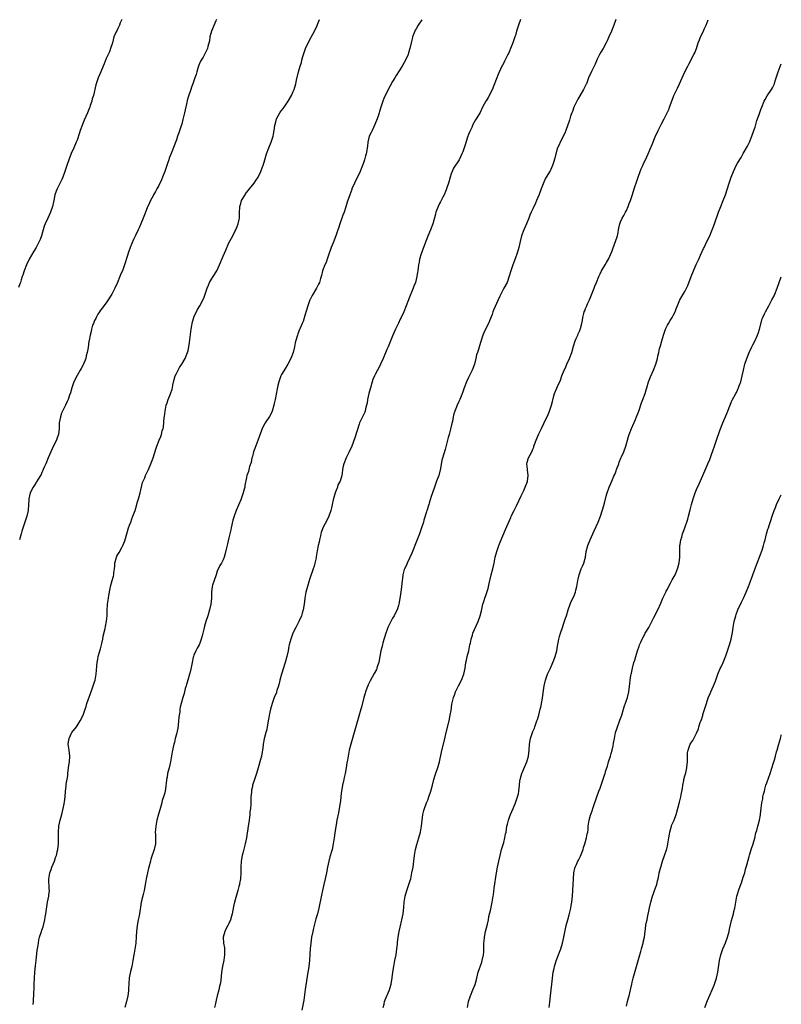
# Model space of a CAD drawing. Units: inches. Extents: x 2637000 to 2640000, y 1509000 to 1512000.
# Drawn here: x 2639739 to 2640000, y 1510648 to 1510985 of the extents above; entities that cross this region are included whole.
import ezdxf

# ---------------------------------------------------------------- set-up
doc = ezdxf.new("R2010")
doc.units = ezdxf.units.IN
doc.header["$MEASUREMENT"] = 0
doc.layers.add('LD26371509_10ft', color=101, linetype='Continuous')

msp = doc.modelspace()

# ---------------------------------------------------------------- linework, layer by layer
at = {"layer": 'LD26371509_10ft'}
for points, elevation in [([(2639774.29, 1510985), (2639773.81, 1510983.81), (2639773.57, 1510983), (2639773, 1510981.84), (2639772.69, 1510981.31), (2639772.48, 1510981), (2639771.64, 1510979), (2639771.1, 1510977), (2639770.47, 1510975), (2639770.06, 1510973.94), (2639769, 1510971.63), (2639768.25, 1510969.75), (2639767.91, 1510969), (2639767.1, 1510967.1), (2639766.24, 1510965), (2639765.54, 1510963), (2639765.42, 1510962.58), (2639764.59, 1510959), (2639764.22, 1510957.78), (2639764.02, 1510957), (2639763.54, 1510955.54), (2639763.35, 1510955), (2639763.24, 1510954.76), (2639762.54, 1510953), (2639761.44, 1510950.56), (2639761, 1510949.42), (2639760.82, 1510949), (2639760.09, 1510947), (2639759.84, 1510946.16), (2639759, 1510943.66), (2639758.76, 1510943), (2639757.91, 1510941), (2639757, 1510939.15), (2639756.15, 1510937), (2639755.46, 1510935), (2639754.81, 1510933), (2639754.09, 1510931), (2639753.77, 1510930.23), (2639752.16, 1510927), (2639751.82, 1510926.18), (2639751.44, 1510925), (2639751.05, 1510923.05), (2639750.6, 1510921), (2639749.9, 1510919), (2639749, 1510916.99), (2639748.06, 1510915), (2639747.75, 1510914.25), (2639746.86, 1510911), (2639746.33, 1510909.67), (2639746.09, 1510909), (2639745.03, 1510907), (2639744.24, 1510905.76), (2639742.66, 1510903), (2639741.72, 1510901), (2639740.93, 1510899), (2639740.47, 1510897.53), (2639740.26, 1510897), (2639739.9, 1510895.9), (2639739.64, 1510895), (2639739.45, 1510894.55), (2639739, 1510893.33)], 9790), ([(2639806.71, 1510985), (2639806.54, 1510984.54), (2639805.02, 1510981), (2639804.43, 1510979), (2639804.3, 1510977.7), (2639803.73, 1510975.73), (2639803.65, 1510975), (2639803.45, 1510974.55), (2639802.63, 1510973), (2639802.13, 1510972.13), (2639801.25, 1510970.75), (2639800.64, 1510969.36), (2639800.32, 1510968.31), (2639799.94, 1510967), (2639799.8, 1510966.2), (2639799.36, 1510965), (2639799, 1510963.93), (2639798.65, 1510963), (2639798.21, 1510961.79), (2639797.89, 1510961), (2639797, 1510958.38), (2639796.72, 1510957.28), (2639796.56, 1510956.56), (2639795.97, 1510954.03), (2639795.75, 1510953), (2639795.24, 1510950.76), (2639794.82, 1510949.18), (2639794.62, 1510948.62), (2639793.86, 1510946.14), (2639793.42, 1510945), (2639793, 1510943.83), (2639791.17, 1510939.17), (2639790.5, 1510937.5), (2639790.37, 1510937), (2639790.09, 1510936.09), (2639789.02, 1510933), (2639788.26, 1510931), (2639787.89, 1510930.11), (2639787, 1510928.2), (2639786.31, 1510927), (2639785.88, 1510926.12), (2639785.18, 1510925), (2639785, 1510924.63), (2639784.12, 1510923), (2639783.76, 1510922.24), (2639783, 1510920.51), (2639782.12, 1510918.12), (2639781.68, 1510917), (2639780.84, 1510915), (2639780.26, 1510913.74), (2639779.95, 1510913), (2639779.02, 1510911.02), (2639778.34, 1510909.66), (2639777.21, 1510907), (2639776.49, 1510905), (2639776.25, 1510904.25), (2639775.3, 1510901), (2639774.55, 1510899), (2639774.04, 1510897.96), (2639773.68, 1510897), (2639772.83, 1510895), (2639771.96, 1510893), (2639770.95, 1510891), (2639769.64, 1510889), (2639769, 1510888.08), (2639768.12, 1510887), (2639767.67, 1510886.33), (2639767, 1510885.47), (2639766.68, 1510885), (2639766.17, 1510884.17), (2639765.52, 1510883), (2639765.38, 1510882.62), (2639765, 1510881.99), (2639764.73, 1510881.27), (2639764.59, 1510881), (2639764.35, 1510880.35), (2639763.94, 1510879), (2639763.8, 1510878.2), (2639763.46, 1510877), (2639763.13, 1510875.13), (2639763.08, 1510874.92), (2639762.76, 1510872.76), (2639762.43, 1510871), (2639762.14, 1510869.86), (2639761.96, 1510869), (2639761.22, 1510867), (2639761.15, 1510866.85), (2639760.43, 1510865.57), (2639760.13, 1510865), (2639759, 1510863.17), (2639757.96, 1510861), (2639757.26, 1510859), (2639756.75, 1510857.25), (2639756.42, 1510856.42), (2639755.95, 1510855), (2639755.68, 1510854.32), (2639755.06, 1510853), (2639754.07, 1510851), (2639753.73, 1510850.27), (2639753.33, 1510849), (2639752.92, 1510847), (2639752.84, 1510845), (2639752.65, 1510843), (2639752.18, 1510841.82), (2639751.94, 1510841), (2639751, 1510839.1), (2639750.02, 1510837), (2639749.13, 1510835), (2639748.28, 1510833), (2639747.76, 1510831.76), (2639747.45, 1510831), (2639747.33, 1510830.67), (2639747, 1510829.98), (2639746.7, 1510829.3), (2639746.52, 1510829), (2639745.65, 1510827.65), (2639745.17, 1510826.83), (2639745, 1510826.62), (2639744.4, 1510825.6), (2639743.97, 1510825), (2639742.92, 1510823), (2639742.52, 1510821), (2639742.48, 1510820.48), (2639742.43, 1510819), (2639742.23, 1510817), (2639741.77, 1510815), (2639741.14, 1510813), (2639740.08, 1510809.92), (2639739.84, 1510809), (2639739.27, 1510807)], 9800), ([(2639744.02, 1510648.02), (2639744.06, 1510649), (2639744.11, 1510649.89), (2639744.21, 1510651), (2639744.27, 1510652.27), (2639744.31, 1510653), (2639744.36, 1510655), (2639744.44, 1510657), (2639744.6, 1510659), (2639744.83, 1510661.17), (2639745.04, 1510663.04), (2639745.41, 1510666.59), (2639745.59, 1510667.59), (2639745.77, 1510669), (2639745.94, 1510670.06), (2639746.18, 1510671), (2639746.85, 1510673), (2639747, 1510673.39), (2639747.39, 1510674.61), (2639747.98, 1510677), (2639748.14, 1510677.86), (2639748.38, 1510679), (2639748.95, 1510683), (2639749.35, 1510685), (2639749.37, 1510685.37), (2639749.57, 1510687), (2639749.52, 1510687.52), (2639749.34, 1510691), (2639749.67, 1510693), (2639750.12, 1510694.12), (2639750.43, 1510695), (2639751.3, 1510697), (2639751.68, 1510698.32), (2639751.97, 1510699), (2639752.25, 1510700.25), (2639752.4, 1510701), (2639752.61, 1510703), (2639752.65, 1510705), (2639752.64, 1510705.36), (2639752.63, 1510707), (2639752.76, 1510709), (2639753.21, 1510711), (2639753.8, 1510713), (2639754.03, 1510713.97), (2639754.31, 1510715), (2639754.64, 1510716.64), (2639754.71, 1510717.29), (2639754.93, 1510719), (2639755.08, 1510721), (2639755.28, 1510722.72), (2639755.29, 1510723), (2639755.33, 1510723.33), (2639755.8, 1510726.2), (2639755.9, 1510727), (2639756, 1510728), (2639756.24, 1510729.76), (2639756.38, 1510731), (2639756.51, 1510733), (2639756.28, 1510735), (2639756.01, 1510737), (2639756.11, 1510737.89), (2639756.28, 1510739), (2639757, 1510740.55), (2639757.26, 1510741), (2639758.77, 1510743), (2639759, 1510743.34), (2639760.07, 1510745), (2639761.08, 1510747), (2639761.78, 1510749), (2639762.08, 1510749.92), (2639762.4, 1510751), (2639763.57, 1510754.43), (2639764.28, 1510756.28), (2639764.54, 1510757), (2639764.64, 1510757.36), (2639765, 1510758.34), (2639765.21, 1510759), (2639765.59, 1510761), (2639765.76, 1510763.76), (2639765.88, 1510765), (2639766.09, 1510766.09), (2639766.29, 1510767), (2639767, 1510769.62), (2639767.47, 1510771.47), (2639767.8, 1510773), (2639767.97, 1510774.03), (2639768.59, 1510776.59), (2639768.69, 1510777.31), (2639769.11, 1510779.11), (2639769.33, 1510781), (2639769.36, 1510782.64), (2639769.48, 1510785), (2639769.68, 1510786.32), (2639769.74, 1510787), (2639769.86, 1510787.86), (2639770.32, 1510790.32), (2639770.48, 1510791), (2639771, 1510793.03), (2639771.45, 1510794.55), (2639771.56, 1510795), (2639771.62, 1510795.62), (2639771.82, 1510797), (2639771.9, 1510798.1), (2639771.92, 1510799), (2639772.46, 1510801), (2639772.65, 1510801.35), (2639773, 1510801.97), (2639773.41, 1510802.59), (2639774.36, 1510804.36), (2639774.72, 1510805), (2639775.35, 1510806.65), (2639776.24, 1510809.76), (2639776.65, 1510811), (2639777, 1510812), (2639777.38, 1510813), (2639777.81, 1510814.19), (2639778.15, 1510815), (2639778.84, 1510817), (2639779.45, 1510819), (2639779.61, 1510819.61), (2639780.01, 1510821), (2639780.25, 1510821.75), (2639780.55, 1510823), (2639781.45, 1510826.55), (2639781.64, 1510827), (2639782.19, 1510828.19), (2639782.48, 1510829), (2639783, 1510830.06), (2639783.43, 1510831), (2639784.24, 1510833), (2639784.47, 1510833.53), (2639785.03, 1510834.97), (2639786, 1510838), (2639786.29, 1510839), (2639787.09, 1510841), (2639787.68, 1510842.32), (2639787.92, 1510843), (2639788.19, 1510844.19), (2639788.45, 1510845), (2639788.56, 1510845.44), (2639788.86, 1510848.86), (2639788.91, 1510849.09), (2639789.16, 1510851), (2639789.54, 1510853), (2639789.81, 1510853.81), (2639790.14, 1510855), (2639790.95, 1510856.95), (2639791.54, 1510858.46), (2639791.7, 1510859), (2639791.84, 1510859.84), (2639792.24, 1510861.75), (2639792.6, 1510863), (2639793, 1510863.85), (2639793.62, 1510865), (2639794.12, 1510865.88), (2639794.92, 1510867), (2639796.03, 1510869), (2639796.8, 1510871), (2639797, 1510871.75), (2639797.28, 1510873), (2639797.51, 1510874.49), (2639798.01, 1510879), (2639798.25, 1510880.25), (2639798.36, 1510881), (2639798.47, 1510881.53), (2639798.93, 1510883), (2639799, 1510883.2), (2639799.84, 1510885), (2639800.24, 1510885.76), (2639801.01, 1510886.99), (2639802.42, 1510889.58), (2639803, 1510891.29), (2639803.53, 1510893), (2639803.96, 1510894.04), (2639804.38, 1510895), (2639805, 1510896.09), (2639805.61, 1510897), (2639806.8, 1510899), (2639807.75, 1510901), (2639809, 1510903.99), (2639809.9, 1510906.1), (2639811, 1510908.51), (2639811.85, 1510910.16), (2639812.3, 1510911), (2639813, 1510912.4), (2639813.29, 1510913), (2639813.83, 1510914.17), (2639814.17, 1510915), (2639814.52, 1510916.52), (2639814.65, 1510917), (2639814.6, 1510918.6), (2639814.64, 1510919), (2639814.67, 1510920.67), (2639814.71, 1510921), (2639815, 1510922.01), (2639815.32, 1510923), (2639816.48, 1510925), (2639816.69, 1510925.31), (2639817.97, 1510927), (2639819.56, 1510929), (2639820.13, 1510929.87), (2639820.95, 1510931), (2639821.94, 1510933), (2639822.51, 1510934.51), (2639822.67, 1510935), (2639823.25, 1510937), (2639823.85, 1510939), (2639824.6, 1510941), (2639825.44, 1510943), (2639826.1, 1510945), (2639826.28, 1510945.72), (2639826.47, 1510947), (2639826.69, 1510948.69), (2639827, 1510949.97), (2639827.3, 1510951), (2639828.4, 1510953), (2639828.64, 1510953.36), (2639829, 1510953.88), (2639829.52, 1510954.48), (2639829.92, 1510955), (2639831.29, 1510957), (2639832.4, 1510959), (2639833, 1510960.28), (2639833.26, 1510961), (2639833.87, 1510963), (2639834.15, 1510964.15), (2639834.77, 1510967), (2639835.35, 1510969), (2639835.8, 1510970.2), (2639835.97, 1510971), (2639836.31, 1510972.31), (2639837.19, 1510975), (2639838.39, 1510977.61), (2639839, 1510978.73), (2639839.1, 1510978.9), (2639840.22, 1510981), (2639841.14, 1510982.86), (2639841.3, 1510983.3), (2639841.98, 1510985)], 9810), ([(2639877, 1510984.89), (2639875.76, 1510983), (2639875, 1510981.74), (2639874.71, 1510981.29), (2639874.56, 1510981), (2639874.36, 1510980.36), (2639873.84, 1510979), (2639873.65, 1510978.35), (2639873.39, 1510977), (2639872.91, 1510975), (2639872.45, 1510973.55), (2639872.27, 1510973), (2639871.38, 1510971), (2639871, 1510970.3), (2639870.24, 1510969), (2639868.22, 1510965.78), (2639867.71, 1510965), (2639867, 1510963.78), (2639866, 1510962), (2639864.48, 1510959), (2639864.04, 1510957.96), (2639863.59, 1510957), (2639862.93, 1510955), (2639862.52, 1510953.48), (2639862.42, 1510953), (2639862.18, 1510952.18), (2639861.76, 1510951), (2639860.93, 1510949), (2639859.94, 1510947), (2639859.66, 1510946.34), (2639859.02, 1510945), (2639858.46, 1510943), (2639858.35, 1510941.65), (2639858.28, 1510941), (2639858.17, 1510940.17), (2639857.98, 1510939), (2639857.71, 1510938.29), (2639857.39, 1510937), (2639857, 1510935.94), (2639856.67, 1510935), (2639856.18, 1510933.82), (2639855.87, 1510933), (2639855, 1510931.02), (2639854.29, 1510929.71), (2639853.96, 1510929), (2639853.07, 1510927), (2639853, 1510926.78), (2639852.3, 1510925), (2639851.49, 1510922.51), (2639851, 1510920.82), (2639850.38, 1510919), (2639849.99, 1510918.01), (2639849.67, 1510917), (2639848.97, 1510915), (2639848.44, 1510913.56), (2639848.27, 1510913), (2639847.54, 1510911), (2639846.6, 1510908.6), (2639846, 1510907), (2639845.76, 1510906.24), (2639845.3, 1510905), (2639844.63, 1510903), (2639844.2, 1510901.81), (2639843.84, 1510901), (2639843.04, 1510898.96), (2639842.61, 1510897.39), (2639842.53, 1510897), (2639842.35, 1510896.35), (2639841.93, 1510895), (2639841.63, 1510894.37), (2639841, 1510893), (2639839.51, 1510890.49), (2639838.81, 1510889.19), (2639838.72, 1510889), (2639837.93, 1510887), (2639837.49, 1510885.49), (2639837, 1510883.7), (2639836.35, 1510881.65), (2639836.04, 1510881), (2639835.34, 1510879.34), (2639835.14, 1510878.86), (2639834.61, 1510877.39), (2639834.46, 1510877), (2639834.27, 1510876.27), (2639833.68, 1510874.32), (2639833.44, 1510873), (2639832.93, 1510871), (2639832.14, 1510869), (2639831.08, 1510867), (2639830.29, 1510865.71), (2639829, 1510863.47), (2639828.78, 1510863), (2639828.29, 1510861.71), (2639828.06, 1510861), (2639827.77, 1510859.77), (2639827.44, 1510858.56), (2639826.75, 1510855), (2639826.43, 1510853.57), (2639826.36, 1510853), (2639825.77, 1510851), (2639825.55, 1510850.45), (2639824.84, 1510849.16), (2639823.41, 1510847), (2639823.28, 1510846.72), (2639822.35, 1510845), (2639821.96, 1510843.96), (2639821.48, 1510842.52), (2639820.89, 1510840.89), (2639819.84, 1510838.16), (2639819.44, 1510837), (2639819, 1510835.51), (2639818.87, 1510835), (2639818.54, 1510833.46), (2639818.05, 1510832.05), (2639817.64, 1510830.36), (2639817.16, 1510829), (2639817, 1510828.28), (2639816.47, 1510825.53), (2639816.42, 1510825), (2639816.23, 1510824.23), (2639815.88, 1510823), (2639815.63, 1510822.37), (2639815.14, 1510821), (2639815, 1510820.65), (2639813.43, 1510817), (2639812.73, 1510815), (2639812.34, 1510813.67), (2639811.73, 1510811), (2639811.64, 1510810.36), (2639811.3, 1510809), (2639811, 1510807.68), (2639810.45, 1510805.55), (2639810.16, 1510804.16), (2639809.7, 1510802.3), (2639809.34, 1510801), (2639809, 1510800.16), (2639808.44, 1510799), (2639807.88, 1510798.12), (2639807, 1510796.21), (2639806.56, 1510795), (2639805.9, 1510793), (2639805.4, 1510791.4), (2639805.3, 1510791), (2639805.05, 1510789), (2639805.03, 1510787), (2639804.79, 1510785), (2639804.29, 1510783), (2639803.71, 1510781), (2639803.11, 1510779), (2639802.61, 1510777.39), (2639802.38, 1510776.38), (2639801.84, 1510774.16), (2639801.52, 1510773), (2639801, 1510771.55), (2639800.74, 1510771), (2639800.16, 1510769.84), (2639799.68, 1510769), (2639799, 1510767.53), (2639798.82, 1510767), (2639798.78, 1510766.78), (2639798.35, 1510765), (2639797.83, 1510762.17), (2639797.52, 1510761), (2639796.93, 1510759), (2639796.51, 1510757.49), (2639796.34, 1510757), (2639796.06, 1510756.06), (2639795.78, 1510755), (2639795.64, 1510754.36), (2639795.22, 1510753), (2639794.66, 1510751), (2639794.32, 1510749.68), (2639794.22, 1510749), (2639794.15, 1510748.15), (2639793.95, 1510747), (2639793.84, 1510746.16), (2639793.76, 1510745), (2639793.59, 1510743.59), (2639793.44, 1510742.56), (2639793, 1510740.46), (2639792.63, 1510739), (2639792.34, 1510737.66), (2639792.18, 1510737), (2639791.59, 1510734.41), (2639790.93, 1510731), (2639790.51, 1510729), (2639790.01, 1510727), (2639789.8, 1510725.8), (2639789.65, 1510725), (2639789.51, 1510723.51), (2639789.44, 1510723), (2639789.35, 1510722.65), (2639789.14, 1510721), (2639789, 1510720.42), (2639788.6, 1510719), (2639788.19, 1510717.81), (2639788.04, 1510717), (2639787.39, 1510714.61), (2639786.89, 1510713.11), (2639786.31, 1510711), (2639785.92, 1510709), (2639785.81, 1510707.81), (2639785.77, 1510707), (2639785.84, 1510706.16), (2639785.83, 1510705), (2639785.8, 1510703.8), (2639785.82, 1510703), (2639785.43, 1510701), (2639784.31, 1510697.69), (2639784.09, 1510697), (2639783.52, 1510695), (2639783.41, 1510694.59), (2639783.06, 1510693), (2639782.68, 1510691), (2639782.39, 1510689.61), (2639782.33, 1510689), (2639782.19, 1510688.19), (2639781.94, 1510687), (2639781.58, 1510685.58), (2639780.96, 1510683), (2639780.73, 1510681.27), (2639780.57, 1510680.57), (2639780.34, 1510679), (2639780.14, 1510677.86), (2639779.94, 1510677), (2639779.6, 1510675), (2639779.39, 1510673), (2639779.27, 1510671.27), (2639779.07, 1510669), (2639778.5, 1510665.5), (2639778.4, 1510665), (2639778.11, 1510663), (2639777.73, 1510661), (2639777.27, 1510659.27), (2639776.85, 1510657.15), (2639776.8, 1510657), (2639776.63, 1510653.37), (2639776.64, 1510653), (2639776.61, 1510652.61), (2639776.39, 1510651), (2639775.96, 1510649), (2639775.34, 1510647)], 9820), ([(2639910.8, 1510985), (2639910.03, 1510983), (2639909.4, 1510981), (2639909, 1510979.52), (2639908.84, 1510979), (2639908.36, 1510977.64), (2639908.17, 1510977), (2639907.38, 1510975), (2639907, 1510974.15), (2639906.62, 1510973.38), (2639906.44, 1510973), (2639905.29, 1510970.71), (2639905, 1510970.09), (2639904.61, 1510969.39), (2639904.41, 1510969), (2639903.93, 1510967.93), (2639903.32, 1510966.68), (2639903, 1510965.86), (2639902.63, 1510965), (2639902.42, 1510964.42), (2639901.58, 1510962.42), (2639901, 1510960.87), (2639899.67, 1510958.33), (2639899, 1510957.19), (2639898.87, 1510957), (2639897.8, 1510955), (2639896.9, 1510953.1), (2639895.6, 1510951), (2639895.36, 1510950.64), (2639894.49, 1510949), (2639894.06, 1510948.06), (2639893.37, 1510946.63), (2639893, 1510945.64), (2639892.67, 1510944.67), (2639891.87, 1510942.13), (2639891, 1510939.71), (2639890.71, 1510939), (2639889.72, 1510937), (2639887.88, 1510934.12), (2639887.35, 1510933), (2639887, 1510932.15), (2639886.63, 1510931), (2639886.09, 1510929), (2639885.67, 1510927.67), (2639885.48, 1510927), (2639884.74, 1510925.26), (2639884.62, 1510925), (2639884.17, 1510924.17), (2639883.37, 1510922.63), (2639883, 1510921.96), (2639882.55, 1510921), (2639881.83, 1510919), (2639881.68, 1510918.32), (2639880.71, 1510915), (2639879.93, 1510913), (2639879, 1510910.89), (2639877.86, 1510907.86), (2639876.74, 1510904.74), (2639876.21, 1510903), (2639876.05, 1510901.95), (2639875.8, 1510901), (2639875.57, 1510899), (2639875.47, 1510898.53), (2639875.27, 1510897), (2639874.77, 1510895), (2639874.29, 1510893.71), (2639874.06, 1510893), (2639872.58, 1510889.42), (2639872.38, 1510889), (2639871.63, 1510887), (2639870.83, 1510885), (2639869.88, 1510883), (2639869.57, 1510882.43), (2639869, 1510881.08), (2639868.03, 1510879), (2639867.12, 1510877), (2639865.88, 1510874.12), (2639865.43, 1510873), (2639865, 1510872.02), (2639863.77, 1510869), (2639862.85, 1510867), (2639862.24, 1510865.76), (2639861.8, 1510865), (2639861, 1510863.53), (2639860.74, 1510863), (2639860.24, 1510861.76), (2639859.99, 1510861), (2639859.4, 1510859), (2639858.85, 1510857), (2639858.42, 1510855), (2639858.27, 1510853.73), (2639858.1, 1510853), (2639857.74, 1510851.74), (2639857.6, 1510851), (2639857.43, 1510850.57), (2639856.76, 1510849.24), (2639856.38, 1510848.38), (2639855.71, 1510847), (2639855.51, 1510846.49), (2639854.11, 1510841.89), (2639853.02, 1510839), (2639852.14, 1510837), (2639851.13, 1510835), (2639850.3, 1510833), (2639850.1, 1510832.1), (2639849.89, 1510831), (2639849.7, 1510829.7), (2639849.64, 1510829), (2639849, 1510827), (2639848.27, 1510825.73), (2639848.08, 1510825), (2639847.58, 1510823.58), (2639847.33, 1510823), (2639846.66, 1510820.66), (2639846.29, 1510819), (2639846.06, 1510817.94), (2639845.81, 1510817), (2639845.15, 1510815), (2639844.45, 1510813.55), (2639843.12, 1510811), (2639843, 1510810.7), (2639842.58, 1510809.42), (2639842.45, 1510809), (2639842.28, 1510808.28), (2639841.99, 1510807), (2639841.83, 1510806.17), (2639841.57, 1510805), (2639841.23, 1510803.23), (2639840.88, 1510801.12), (2639840.79, 1510800.78), (2639840.4, 1510799), (2639840.1, 1510797.91), (2639839.82, 1510797), (2639838.6, 1510793.4), (2639837.88, 1510791), (2639837.35, 1510789), (2639836.96, 1510787), (2639836.7, 1510785), (2639836.37, 1510783), (2639836.08, 1510781.92), (2639835.8, 1510781), (2639835, 1510779.2), (2639834.91, 1510779), (2639833.84, 1510777), (2639833, 1510775.27), (2639832.88, 1510775), (2639832.35, 1510773.65), (2639832.12, 1510773), (2639831.8, 1510771.8), (2639831.56, 1510771), (2639831.46, 1510770.54), (2639831.2, 1510769), (2639830.82, 1510767), (2639830.26, 1510765), (2639828.96, 1510761.04), (2639828.41, 1510759), (2639828.14, 1510757.86), (2639827.91, 1510757), (2639827.41, 1510755.41), (2639827.3, 1510755), (2639827.23, 1510754.77), (2639826.51, 1510753), (2639825.77, 1510751), (2639825.22, 1510749), (2639825, 1510747.94), (2639824.44, 1510745), (2639824.28, 1510744.28), (2639824.04, 1510743), (2639823.9, 1510742.1), (2639823.6, 1510741), (2639823.07, 1510738.93), (2639822.72, 1510737), (2639822.69, 1510736.69), (2639822.48, 1510735), (2639822.38, 1510734.38), (2639822.13, 1510733), (2639821.83, 1510731.83), (2639821, 1510728.9), (2639820.42, 1510727), (2639819.78, 1510725), (2639819.1, 1510723), (2639819, 1510722.57), (2639818.73, 1510721.27), (2639818.65, 1510720.65), (2639818.52, 1510719), (2639818.48, 1510717.52), (2639818.42, 1510716.42), (2639818.31, 1510715), (2639818.13, 1510713.87), (2639818.09, 1510713), (2639818, 1510712), (2639817.75, 1510710.25), (2639817.57, 1510709), (2639817.28, 1510707.28), (2639817.24, 1510706.76), (2639816.95, 1510705.05), (2639816.58, 1510703), (2639815.76, 1510699.76), (2639815.55, 1510699), (2639815.18, 1510697), (2639815.02, 1510695), (2639815.02, 1510693), (2639814.93, 1510691), (2639814.63, 1510689.37), (2639814.54, 1510689), (2639814.36, 1510688.36), (2639814.01, 1510687), (2639812.9, 1510683), (2639812.52, 1510681.48), (2639812.06, 1510679), (2639811.82, 1510678.18), (2639811.54, 1510677), (2639811, 1510675.72), (2639810.66, 1510675), (2639810.03, 1510673.97), (2639809.58, 1510673), (2639808.97, 1510671), (2639809.12, 1510669), (2639809.42, 1510667.42), (2639809.49, 1510667), (2639809.45, 1510666.55), (2639809.47, 1510665), (2639809.21, 1510663.21), (2639808.78, 1510661), (2639808.47, 1510659), (2639808.2, 1510656.2), (2639808.01, 1510655), (2639807.79, 1510654.21), (2639807.53, 1510653), (2639806.98, 1510651), (2639806.58, 1510649.42), (2639806.34, 1510648.34), (2639806.08, 1510647)], 9830), ([(2639943.43, 1510985), (2639942.64, 1510983), (2639941.87, 1510981), (2639941.03, 1510979), (2639940.38, 1510977.62), (2639940.07, 1510977), (2639939, 1510975.04), (2639938.24, 1510973.76), (2639937.82, 1510973), (2639937, 1510971.35), (2639936.27, 1510969.73), (2639935.92, 1510969), (2639935, 1510967.17), (2639934.06, 1510965), (2639933.29, 1510963), (2639933.22, 1510962.78), (2639932.57, 1510961.43), (2639932.32, 1510961), (2639931, 1510958.86), (2639930.34, 1510957.66), (2639929.98, 1510957), (2639929.01, 1510955), (2639928.49, 1510953.51), (2639928.28, 1510953), (2639927.89, 1510951.89), (2639927.49, 1510950.51), (2639926.25, 1510947), (2639925.88, 1510946.12), (2639924.36, 1510943), (2639923.96, 1510942.04), (2639923.46, 1510941), (2639922.8, 1510939), (2639922.48, 1510937.52), (2639922.02, 1510936.02), (2639921.73, 1510935), (2639921, 1510933.43), (2639920.85, 1510933.15), (2639919.56, 1510931), (2639919.36, 1510930.64), (2639918.72, 1510929.28), (2639917.8, 1510927), (2639917.09, 1510925.1), (2639916.27, 1510923), (2639915.86, 1510922.14), (2639915, 1510920.22), (2639914.41, 1510919), (2639914, 1510918), (2639913.57, 1510917), (2639912.76, 1510915), (2639911.89, 1510913), (2639911.1, 1510911), (2639910.6, 1510909), (2639910.18, 1510907), (2639909.59, 1510905), (2639909, 1510903.46), (2639908.1, 1510901), (2639907.41, 1510899), (2639906.88, 1510897.12), (2639906.16, 1510895), (2639905.1, 1510893), (2639904.02, 1510891), (2639903.73, 1510890.27), (2639903.12, 1510889), (2639901.56, 1510885.56), (2639901.32, 1510885), (2639901, 1510884.08), (2639900.14, 1510881.86), (2639899.75, 1510881), (2639898.77, 1510879), (2639898.26, 1510877.74), (2639897.91, 1510877), (2639897.15, 1510874.85), (2639896.71, 1510873.29), (2639896.59, 1510873), (2639896.44, 1510872.44), (2639895.99, 1510871), (2639895.74, 1510870.26), (2639895.5, 1510869), (2639894.98, 1510867), (2639894.42, 1510865.58), (2639894.22, 1510865), (2639893, 1510862.44), (2639892.24, 1510861), (2639891.46, 1510859), (2639891.34, 1510858.66), (2639891, 1510857.53), (2639890.7, 1510856.7), (2639890.01, 1510855), (2639889.68, 1510854.32), (2639889.11, 1510853), (2639888.29, 1510851), (2639887.98, 1510850.02), (2639887.74, 1510849), (2639887.44, 1510847.44), (2639887.25, 1510846.75), (2639886.85, 1510844.85), (2639886.34, 1510843), (2639886.03, 1510841.97), (2639885, 1510837.91), (2639884.79, 1510837.21), (2639884.71, 1510837), (2639883.82, 1510834.18), (2639883.36, 1510831.36), (2639882.76, 1510829), (2639882.04, 1510827), (2639881.27, 1510825), (2639880.59, 1510823), (2639880.24, 1510821.76), (2639879.51, 1510819.51), (2639879.37, 1510819), (2639879.31, 1510818.69), (2639878.8, 1510817.2), (2639878.71, 1510817), (2639878.55, 1510816.55), (2639877.7, 1510813.7), (2639877.52, 1510813), (2639876.9, 1510811), (2639876.22, 1510809), (2639875.32, 1510806.68), (2639873.6, 1510802.4), (2639872.02, 1510799), (2639871.71, 1510798.29), (2639871.06, 1510797), (2639871, 1510796.81), (2639870.47, 1510795), (2639870.33, 1510793.67), (2639870.21, 1510793), (2639870.04, 1510791), (2639869.93, 1510789.93), (2639869.62, 1510787.62), (2639869.16, 1510785), (2639869, 1510784.46), (2639868.5, 1510783), (2639867.99, 1510782.01), (2639867.5, 1510781), (2639867, 1510780.12), (2639865.89, 1510778.11), (2639865.41, 1510777), (2639865, 1510775.89), (2639864.7, 1510775), (2639863.7, 1510771.7), (2639863.51, 1510771), (2639863.41, 1510770.59), (2639862.99, 1510769), (2639862.6, 1510767), (2639862.49, 1510766.49), (2639862.24, 1510765), (2639861.85, 1510763.85), (2639861.62, 1510763), (2639861.43, 1510762.57), (2639860.73, 1510761.27), (2639859.26, 1510758.74), (2639858.61, 1510757.39), (2639858.46, 1510757), (2639858.17, 1510756.17), (2639857.73, 1510755), (2639857.55, 1510754.45), (2639857.15, 1510753), (2639856.29, 1510749.71), (2639856.09, 1510749), (2639852.67, 1510737), (2639852.18, 1510735), (2639851.78, 1510733), (2639851.55, 1510731.55), (2639851.37, 1510730.63), (2639851.12, 1510729), (2639850.72, 1510727), (2639850.37, 1510725.63), (2639850.26, 1510725), (2639849.84, 1510723), (2639849.78, 1510722.22), (2639849.52, 1510721), (2639849.3, 1510719.3), (2639849.31, 1510718.69), (2639849.1, 1510717), (2639848.75, 1510715), (2639848.44, 1510713.56), (2639847.94, 1510711), (2639847.8, 1510710.2), (2639847.25, 1510706.75), (2639847.01, 1510705), (2639846.7, 1510703), (2639846.26, 1510701), (2639845.53, 1510698.47), (2639845.14, 1510697), (2639844.72, 1510695), (2639844.32, 1510693), (2639843.88, 1510691), (2639843.42, 1510689), (2639842.99, 1510687), (2639842.65, 1510685.35), (2639841.8, 1510681), (2639841.28, 1510679), (2639840.74, 1510677.26), (2639840.15, 1510675), (2639839.94, 1510674.06), (2639839.67, 1510673), (2639839.25, 1510671), (2639838.95, 1510669), (2639838.75, 1510667), (2639838.63, 1510665.37), (2639838.5, 1510663), (2639838.31, 1510661), (2639838.21, 1510660.21), (2639838.03, 1510659), (2639837.1, 1510653.1), (2639836.57, 1510649.43), (2639836.33, 1510648.33), (2639835.93, 1510646.07)], 9840), ([(2639863.81, 1510647), (2639864.07, 1510648.07), (2639864.23, 1510649), (2639864.41, 1510649.59), (2639865.96, 1510653), (2639866.2, 1510653.8), (2639866.52, 1510655), (2639866.84, 1510657.16), (2639867.07, 1510659), (2639867.39, 1510661), (2639867.78, 1510663), (2639868.15, 1510665), (2639868.44, 1510667), (2639868.64, 1510668.64), (2639868.7, 1510669.3), (2639868.93, 1510671), (2639869.24, 1510673), (2639869.54, 1510674.46), (2639870.17, 1510677), (2639870.56, 1510679), (2639870.83, 1510681.17), (2639870.99, 1510683), (2639871.3, 1510685), (2639871.83, 1510687), (2639872.55, 1510689), (2639873, 1510690.37), (2639873.18, 1510691), (2639873.61, 1510693), (2639873.97, 1510695), (2639874.28, 1510697), (2639874.51, 1510699), (2639874.82, 1510701), (2639875.27, 1510702.73), (2639875.98, 1510705), (2639876.49, 1510707), (2639876.88, 1510709), (2639877.37, 1510713), (2639877.67, 1510714.33), (2639877.86, 1510715), (2639878.62, 1510717), (2639879, 1510717.89), (2639879.43, 1510719), (2639880.09, 1510721), (2639880.59, 1510723), (2639881.07, 1510725), (2639881.52, 1510726.48), (2639882.55, 1510729.45), (2639882.98, 1510731), (2639883.7, 1510734.3), (2639885, 1510739.42), (2639885.36, 1510741), (2639886.31, 1510745), (2639886.73, 1510747), (2639887, 1510748.52), (2639887.3, 1510750.7), (2639887.82, 1510753), (2639888.17, 1510753.83), (2639888.54, 1510755), (2639889.52, 1510757), (2639890.56, 1510759), (2639891.38, 1510761), (2639891.78, 1510763), (2639892.07, 1510765), (2639892.27, 1510765.73), (2639892.54, 1510767), (2639893.06, 1510769), (2639893.47, 1510771), (2639893.61, 1510771.61), (2639893.85, 1510773), (2639894.29, 1510774.29), (2639894.47, 1510775), (2639896.3, 1510779), (2639897, 1510781), (2639897.36, 1510782.64), (2639897.91, 1510785), (2639898.2, 1510785.8), (2639898.56, 1510787), (2639899, 1510788.21), (2639899.68, 1510790.32), (2639900.07, 1510792.07), (2639900.76, 1510795), (2639901.27, 1510797), (2639901.71, 1510799), (2639902.09, 1510801), (2639902.61, 1510803), (2639903.34, 1510805), (2639903.81, 1510806.19), (2639905.57, 1510810.43), (2639906.52, 1510812.52), (2639907.4, 1510814.6), (2639907.6, 1510815), (2639908.54, 1510817), (2639909.36, 1510818.64), (2639911, 1510822.03), (2639911.86, 1510823.86), (2639912.39, 1510825), (2639913.13, 1510826.87), (2639913.17, 1510827), (2639913.39, 1510829), (2639913.1, 1510830.9), (2639913.11, 1510831.11), (2639912.87, 1510833), (2639913, 1510833.46), (2639913.39, 1510834.61), (2639913.54, 1510835), (2639914.07, 1510836.07), (2639914.76, 1510837.25), (2639915, 1510838), (2639915.3, 1510838.7), (2639915.36, 1510839), (2639915.52, 1510839.52), (2639916.06, 1510841), (2639916.33, 1510841.67), (2639917, 1510843.17), (2639917.94, 1510845), (2639918.77, 1510846.77), (2639920.18, 1510849.82), (2639920.68, 1510851), (2639921.37, 1510853), (2639921.69, 1510854.31), (2639922.2, 1510856.2), (2639922.4, 1510857), (2639923.14, 1510858.86), (2639923.39, 1510859.39), (2639924.47, 1510861.53), (2639924.95, 1510863), (2639925.73, 1510865), (2639926.15, 1510865.85), (2639926.65, 1510867), (2639927.56, 1510869), (2639928.28, 1510871), (2639928.85, 1510873.15), (2639929, 1510873.59), (2639929.33, 1510874.67), (2639929.45, 1510875), (2639929.85, 1510875.85), (2639930.34, 1510877), (2639930.52, 1510877.48), (2639931, 1510878.53), (2639931.13, 1510878.87), (2639931.2, 1510879), (2639931.29, 1510879.29), (2639931.75, 1510881), (2639931.96, 1510882.04), (2639932.1, 1510883), (2639932.39, 1510884.39), (2639932.58, 1510885), (2639932.72, 1510885.28), (2639933, 1510886.04), (2639933.4, 1510887), (2639933.71, 1510887.71), (2639934.31, 1510889), (2639935, 1510890.78), (2639935.91, 1510893), (2639936.24, 1510893.76), (2639936.72, 1510895), (2639937.55, 1510897), (2639938.01, 1510897.99), (2639938.52, 1510899), (2639939.71, 1510901), (2639940.21, 1510901.79), (2639940.87, 1510903), (2639941.79, 1510905), (2639942.13, 1510905.87), (2639943, 1510908.39), (2639943.23, 1510909), (2639943.89, 1510911), (2639944.14, 1510912.14), (2639944.3, 1510913), (2639944.38, 1510913.62), (2639944.69, 1510915), (2639945, 1510915.73), (2639945.57, 1510917), (2639946.09, 1510917.91), (2639946.7, 1510919), (2639947, 1510919.63), (2639947.58, 1510921), (2639947.98, 1510922.02), (2639948.38, 1510923), (2639949.11, 1510925.12), (2639949.66, 1510927), (2639950, 1510928), (2639950.3, 1510929), (2639951, 1510931.01), (2639951.74, 1510933), (2639952.1, 1510933.9), (2639952.58, 1510935), (2639953, 1510935.87), (2639953.51, 1510937), (2639954, 1510938), (2639954.41, 1510939), (2639955, 1510940.36), (2639955.78, 1510942.22), (2639956.85, 1510944.85), (2639957.83, 1510947), (2639959, 1510949.28), (2639959.95, 1510951), (2639960.97, 1510953.03), (2639961.57, 1510954.44), (2639961.79, 1510955), (2639963, 1510958.32), (2639963.27, 1510959), (2639964.22, 1510961), (2639964.48, 1510961.52), (2639965.19, 1510963), (2639966.11, 1510965), (2639967, 1510967), (2639968, 1510969), (2639968.35, 1510969.65), (2639970.12, 1510973), (2639970.39, 1510973.61), (2639970.94, 1510975), (2639971.59, 1510977), (2639972, 1510978), (2639972.38, 1510979), (2639973.36, 1510981), (2639973.63, 1510981.63), (2639974.27, 1510983), (2639975, 1510984.9)], 9850), ([(2639892.64, 1510647), (2639893.01, 1510649), (2639893.6, 1510651), (2639894.46, 1510653), (2639895.19, 1510654.81), (2639895.77, 1510657), (2639895.99, 1510658.01), (2639896.27, 1510659), (2639897.48, 1510662.52), (2639897.66, 1510663), (2639898.08, 1510665), (2639898.16, 1510665.84), (2639898.22, 1510667), (2639898.26, 1510669), (2639898.3, 1510669.7), (2639898.43, 1510671), (2639898.83, 1510673), (2639899.42, 1510675.42), (2639899.76, 1510677), (2639899.95, 1510678.05), (2639900.61, 1510680.61), (2639900.73, 1510681.27), (2639901.11, 1510683), (2639901.41, 1510685), (2639901.46, 1510685.46), (2639901.77, 1510687.77), (2639902.58, 1510693), (2639902.91, 1510695), (2639903.31, 1510697), (2639903.77, 1510699), (2639904.29, 1510701), (2639905, 1510703.46), (2639905.42, 1510705), (2639905.66, 1510706.34), (2639905.81, 1510707), (2639905.98, 1510707.98), (2639906.11, 1510709), (2639906.27, 1510709.73), (2639906.59, 1510711), (2639907, 1510712.12), (2639907.35, 1510713), (2639908.24, 1510715), (2639909.06, 1510717), (2639909.78, 1510719), (2639910.04, 1510720.04), (2639910.23, 1510721), (2639910.4, 1510723), (2639910.56, 1510724.56), (2639910.63, 1510725), (2639911, 1510726.2), (2639911.23, 1510727), (2639912.88, 1510731), (2639913.45, 1510733), (2639913.71, 1510735), (2639913.82, 1510737), (2639914.16, 1510739), (2639914.86, 1510741), (2639915, 1510741.35), (2639915.5, 1510742.5), (2639915.68, 1510743), (2639916.38, 1510745), (2639916.52, 1510745.48), (2639917.02, 1510747), (2639917.53, 1510749), (2639917.67, 1510749.67), (2639918.12, 1510752.12), (2639918.88, 1510757), (2639919.32, 1510759), (2639920.01, 1510761), (2639920.31, 1510761.69), (2639921, 1510763.06), (2639921.87, 1510765), (2639922.16, 1510765.84), (2639922.61, 1510767), (2639923.13, 1510769), (2639923.41, 1510770.59), (2639923.67, 1510771.67), (2639923.91, 1510773), (2639924.1, 1510773.9), (2639924.41, 1510775), (2639925.07, 1510777), (2639925.6, 1510778.4), (2639926.18, 1510780.18), (2639926.47, 1510781), (2639927.04, 1510782.96), (2639927.73, 1510785), (2639928.14, 1510785.86), (2639929, 1510787.56), (2639929.54, 1510789), (2639929.69, 1510789.69), (2639930.03, 1510791), (2639930.38, 1510793), (2639930.45, 1510793.55), (2639930.79, 1510795), (2639931, 1510795.62), (2639931.52, 1510797), (2639932, 1510798), (2639932.43, 1510799), (2639932.96, 1510801), (2639933.26, 1510803), (2639933.81, 1510805), (2639934.64, 1510807), (2639936, 1510810), (2639937.29, 1510813), (2639938.09, 1510815), (2639938.84, 1510817.16), (2639939.28, 1510818.72), (2639939.45, 1510819.45), (2639940.1, 1510821.9), (2639940.42, 1510823), (2639941, 1510824.64), (2639941.14, 1510825), (2639941.72, 1510826.28), (2639942, 1510827), (2639942.72, 1510828.72), (2639943, 1510829.35), (2639943.48, 1510830.52), (2639943.61, 1510831), (2639944.36, 1510833), (2639944.5, 1510833.5), (2639945.11, 1510834.89), (2639945.37, 1510835.37), (2639946.1, 1510837), (2639946.8, 1510839), (2639947.32, 1510841), (2639947.74, 1510842.26), (2639947.94, 1510843), (2639948.75, 1510845), (2639950.08, 1510848.08), (2639950.47, 1510849), (2639951.25, 1510851), (2639952.19, 1510853.81), (2639952.66, 1510855), (2639953.36, 1510857), (2639953.71, 1510858.29), (2639953.93, 1510859), (2639954.53, 1510861), (2639955.23, 1510862.77), (2639956.32, 1510865), (2639957.11, 1510867), (2639957.65, 1510869), (2639957.8, 1510869.8), (2639958.08, 1510871), (2639958.37, 1510872.37), (2639958.53, 1510873), (2639958.64, 1510873.36), (2639959.06, 1510875), (2639959.66, 1510877), (2639959.99, 1510878.01), (2639960.38, 1510879), (2639961, 1510880.34), (2639961.35, 1510881), (2639961.96, 1510882.04), (2639962.61, 1510883), (2639963, 1510883.7), (2639963.66, 1510885), (2639964, 1510886), (2639965, 1510888.5), (2639965.23, 1510889), (2639967, 1510891.87), (2639967.57, 1510893), (2639967.99, 1510894.01), (2639969.1, 1510897), (2639969.91, 1510899), (2639970.86, 1510901.14), (2639971.77, 1510903), (2639972.39, 1510904.39), (2639973.41, 1510906.59), (2639973.57, 1510907), (2639974.52, 1510909), (2639975.49, 1510911), (2639976.35, 1510913), (2639977.11, 1510915), (2639978.54, 1510919), (2639979.31, 1510921), (2639980.12, 1510923), (2639980.89, 1510925), (2639982.18, 1510929), (2639982.86, 1510931), (2639983.64, 1510933), (2639984.05, 1510933.95), (2639984.58, 1510935), (2639985, 1510935.78), (2639986.21, 1510937.79), (2639987, 1510939.07), (2639988.39, 1510941.61), (2639989.07, 1510943), (2639989.89, 1510945), (2639990.62, 1510947), (2639991, 1510948.15), (2639991.65, 1510950.35), (2639991.9, 1510951), (2639992.41, 1510952.41), (2639993, 1510954.15), (2639993.31, 1510955), (2639994.16, 1510957), (2639994.45, 1510957.55), (2639995.19, 1510958.81), (2639996.67, 1510961), (2639997, 1510961.62), (2639997.65, 1510963), (2639997.93, 1510963.93), (2639998.92, 1510967), (2640000, 1510969.79)], 9860), ([(2639920.6, 1510647), (2639920.84, 1510648.84), (2639921.04, 1510650.96), (2639921.71, 1510657), (2639921.98, 1510659), (2639922.25, 1510660.25), (2639922.42, 1510661), (2639923, 1510662.92), (2639923.8, 1510665), (2639924.11, 1510665.89), (2639924.54, 1510667), (2639925.15, 1510669), (2639925.6, 1510671), (2639926.12, 1510673.88), (2639926.36, 1510675), (2639926.9, 1510677), (2639927.38, 1510678.62), (2639927.96, 1510681), (2639928.13, 1510681.87), (2639928.32, 1510683), (2639928.53, 1510685), (2639928.8, 1510689), (2639929.04, 1510693), (2639929.38, 1510694.62), (2639929.49, 1510695), (2639929.91, 1510695.91), (2639930.42, 1510697), (2639930.63, 1510697.37), (2639931.28, 1510698.72), (2639932.15, 1510701), (2639932.35, 1510701.65), (2639932.82, 1510703), (2639933.38, 1510705), (2639933.61, 1510706.39), (2639933.76, 1510707), (2639933.87, 1510707.87), (2639933.95, 1510709), (2639934.23, 1510711), (2639934.71, 1510712.71), (2639934.8, 1510713), (2639935.39, 1510714.61), (2639935.5, 1510715), (2639935.75, 1510715.75), (2639936.87, 1510719), (2639937.58, 1510721), (2639937.98, 1510722.02), (2639939.54, 1510726.46), (2639939.72, 1510727), (2639940, 1510728), (2639940.48, 1510729.52), (2639940.91, 1510731), (2639941.59, 1510733), (2639941.8, 1510733.8), (2639942.17, 1510735), (2639942.43, 1510736.43), (2639942.63, 1510737.37), (2639942.87, 1510739), (2639943.3, 1510741), (2639943.67, 1510742.33), (2639943.92, 1510743), (2639944.53, 1510744.53), (2639944.76, 1510745.24), (2639945.44, 1510747), (2639946.03, 1510749), (2639946.23, 1510749.77), (2639947.33, 1510753), (2639947.83, 1510755), (2639948.16, 1510757.84), (2639948.27, 1510759), (2639948.49, 1510760.49), (2639948.6, 1510761), (2639948.69, 1510761.31), (2639949.04, 1510763.04), (2639949.59, 1510765), (2639949.83, 1510765.83), (2639950.2, 1510767), (2639950.84, 1510769), (2639951.39, 1510770.61), (2639951.53, 1510771), (2639951.93, 1510771.93), (2639952.36, 1510773), (2639952.56, 1510773.44), (2639953.27, 1510774.73), (2639953.45, 1510775), (2639954.62, 1510777), (2639955.42, 1510778.58), (2639956.34, 1510780.34), (2639957.7, 1510783), (2639958.72, 1510785.28), (2639959.48, 1510787), (2639960.47, 1510789), (2639960.63, 1510789.37), (2639961, 1510790.05), (2639961.31, 1510790.69), (2639962.08, 1510792.08), (2639962.7, 1510793.3), (2639963, 1510793.79), (2639963.63, 1510795), (2639964.51, 1510797), (2639964.63, 1510797.37), (2639965.06, 1510799.06), (2639965.26, 1510801), (2639965.26, 1510802.74), (2639965.31, 1510803.31), (2639965.33, 1510805), (2639965.41, 1510805.41), (2639965.62, 1510807), (2639965.92, 1510807.92), (2639966.24, 1510809), (2639966.46, 1510809.54), (2639967, 1510811.03), (2639967.97, 1510814.03), (2639968.23, 1510815), (2639968.79, 1510817.21), (2639969.22, 1510819), (2639969.83, 1510821), (2639970.54, 1510823), (2639971, 1510824.16), (2639971.84, 1510826.16), (2639973.17, 1510829), (2639974.84, 1510833), (2639975.51, 1510834.49), (2639976.12, 1510836.12), (2639976.62, 1510837.38), (2639977.13, 1510839), (2639977.8, 1510841), (2639979, 1510844.36), (2639980.02, 1510847), (2639981, 1510849.41), (2639981.69, 1510851), (2639982.17, 1510852.17), (2639982.48, 1510853), (2639983, 1510854.28), (2639983.22, 1510854.78), (2639984.39, 1510857), (2639984.62, 1510857.38), (2639985, 1510858.11), (2639985.29, 1510858.71), (2639985.4, 1510859), (2639985.61, 1510859.61), (2639986.13, 1510861), (2639986.63, 1510863), (2639987.02, 1510865), (2639987.4, 1510866.6), (2639987.51, 1510867), (2639988.17, 1510869), (2639988.39, 1510869.61), (2639988.98, 1510871), (2639989.94, 1510873), (2639990.3, 1510873.7), (2639991, 1510875.13), (2639991.84, 1510877), (2639992.16, 1510877.84), (2639992.58, 1510879), (2639993.48, 1510882.52), (2639993.66, 1510883), (2639994.28, 1510884.28), (2639994.6, 1510885), (2639995.73, 1510887), (2639996.8, 1510889), (2639997.54, 1510890.46), (2639997.79, 1510891), (2639998.63, 1510893), (2640000, 1510896.88)], 9870), ([(2639947, 1510647.38), (2639947.41, 1510649), (2639947.7, 1510650.3), (2639947.9, 1510651), (2639948.35, 1510653), (2639948.49, 1510653.51), (2639948.81, 1510655), (2639949, 1510655.67), (2639949.33, 1510657), (2639950.49, 1510661), (2639951.61, 1510665), (2639951.89, 1510666.11), (2639952.16, 1510667), (2639952.6, 1510668.6), (2639952.7, 1510669), (2639952.74, 1510669.26), (2639953.13, 1510671), (2639953.65, 1510675), (2639953.8, 1510675.8), (2639954.06, 1510677), (2639954.25, 1510677.75), (2639954.9, 1510681.1), (2639955.32, 1510683), (2639955.89, 1510685), (2639957, 1510687.9), (2639957.38, 1510689), (2639957.68, 1510690.32), (2639957.86, 1510691), (2639958.1, 1510692.1), (2639958.25, 1510693), (2639958.68, 1510694.68), (2639958.74, 1510695), (2639959.38, 1510697), (2639960.06, 1510699), (2639960.77, 1510701.23), (2639961, 1510702.12), (2639961.21, 1510703), (2639961.54, 1510705), (2639961.7, 1510706.3), (2639961.83, 1510707), (2639962.2, 1510708.2), (2639962.38, 1510709), (2639962.55, 1510709.45), (2639963, 1510710.33), (2639963.29, 1510711), (2639964.02, 1510713), (2639964.22, 1510713.78), (2639965.15, 1510717.15), (2639965.64, 1510719), (2639965.76, 1510719.76), (2639966.15, 1510721.85), (2639966.29, 1510723), (2639966.61, 1510724.61), (2639966.69, 1510725), (2639967, 1510726.22), (2639967.29, 1510727.29), (2639967.69, 1510729), (2639967.79, 1510730.21), (2639967.91, 1510731), (2639967.93, 1510731.93), (2639967.88, 1510733), (2639967.95, 1510734.05), (2639968.07, 1510735), (2639968.81, 1510737), (2639969, 1510737.34), (2639969.69, 1510738.31), (2639970.08, 1510739), (2639971, 1510740.8), (2639971.65, 1510742.35), (2639971.81, 1510743), (2639972.16, 1510744.16), (2639972.48, 1510745), (2639972.64, 1510745.36), (2639973, 1510746.52), (2639973.12, 1510746.88), (2639973.19, 1510747.19), (2639974.35, 1510751), (2639975, 1510752.89), (2639975.62, 1510754.38), (2639975.92, 1510755), (2639976.82, 1510757), (2639977.44, 1510758.56), (2639977.96, 1510759.96), (2639978.31, 1510761), (2639978.47, 1510761.53), (2639979.08, 1510762.92), (2639979.25, 1510763.25), (2639980.06, 1510765), (2639981, 1510767.22), (2639981.58, 1510769), (2639981.94, 1510770.06), (2639982.23, 1510771), (2639982.8, 1510773), (2639983.26, 1510775.26), (2639983.54, 1510777), (2639983.89, 1510779), (2639984.39, 1510781), (2639984.54, 1510781.46), (2639985.11, 1510783), (2639986.33, 1510785.67), (2639987.05, 1510787.05), (2639987.92, 1510789), (2639988.77, 1510791), (2639989, 1510791.57), (2639991.55, 1510798.45), (2639992.53, 1510801), (2639992.64, 1510801.36), (2639993.4, 1510803.4), (2639993.9, 1510805), (2639994.1, 1510805.9), (2639994.42, 1510807), (2639994.93, 1510809), (2639995.44, 1510810.56), (2639995.56, 1510811), (2639995.82, 1510811.82), (2639996.44, 1510813.56), (2639996.9, 1510815), (2639997.59, 1510817), (2639998, 1510818), (2639998.37, 1510819), (2639999.28, 1510821), (2640000, 1510822.4)], 9880), ([(2639973.79, 1510647), (2639974.69, 1510649.31), (2639976.34, 1510653), (2639977, 1510654.59), (2639977.16, 1510655), (2639977.81, 1510657), (2639978.03, 1510657.97), (2639978.27, 1510659), (2639978.88, 1510663), (2639979.36, 1510665), (2639980.04, 1510667), (2639980.87, 1510669.13), (2639981.53, 1510671), (2639982.1, 1510673), (2639982.26, 1510673.74), (2639983, 1510676.74), (2639983.59, 1510679), (2639983.77, 1510679.77), (2639984.04, 1510681), (2639984.41, 1510683), (2639984.81, 1510685), (2639985.56, 1510687.57), (2639986.11, 1510689), (2639986.38, 1510689.62), (2639987, 1510691.55), (2639987.49, 1510693), (2639987.77, 1510694.23), (2639988.03, 1510695), (2639988.4, 1510696.4), (2639988.51, 1510697), (2639988.61, 1510697.39), (2639989, 1510698.66), (2639989.12, 1510699.12), (2639989.7, 1510701), (2639990.34, 1510703), (2639990.91, 1510704.91), (2639991.31, 1510706.69), (2639991.57, 1510707.57), (2639991.95, 1510709), (2639992.21, 1510709.79), (2639992.51, 1510711), (2639992.86, 1510712.86), (2639992.92, 1510713.08), (2639993.14, 1510715.14), (2639993.37, 1510717), (2639993.63, 1510718.37), (2639993.72, 1510719), (2639993.92, 1510719.92), (2639994.19, 1510721), (2639994.38, 1510721.62), (2639994.75, 1510723), (2639995, 1510723.78), (2639996.15, 1510727), (2639997.37, 1510730.63), (2639997.64, 1510731.64), (2639998.02, 1510733), (2639998.39, 1510734.39), (2639998.54, 1510735), (2639999, 1510736.73), (2639999.68, 1510739), (2639999.92, 1510739.91), (2640000, 1510740.19)], 9890)]:
    msp.add_lwpolyline(points, dxfattribs=dict(at, elevation=elevation))

doc.saveas('drawing.dxf')
